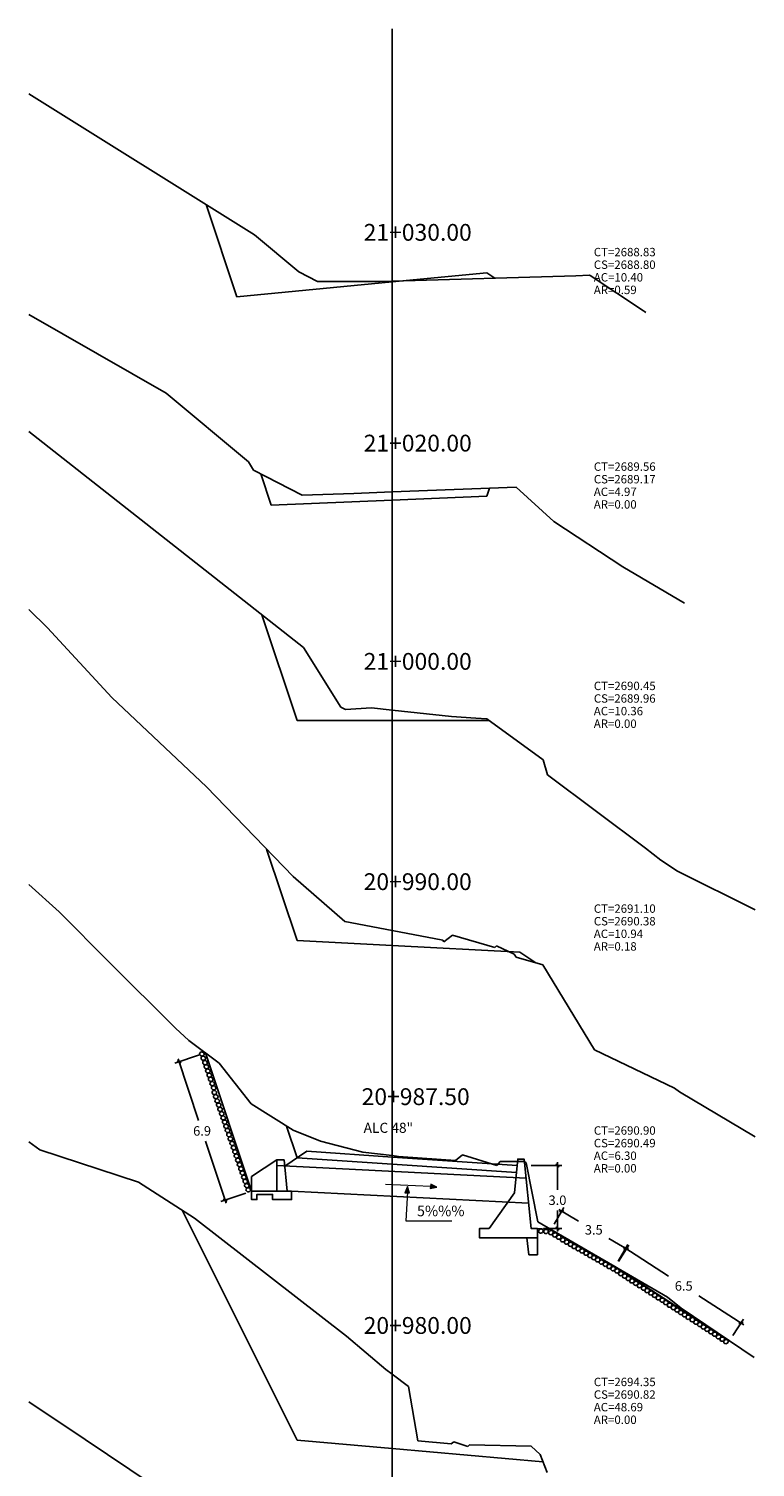
# Model space of a CAD drawing. Units: inches. Extents: x 0 to 152, y -1 to 105.
# Drawn here: x 117 to 152, y 37 to 105 of the extents above; entities that cross this region are included whole.
import ezdxf

# ---------------------------------------------------------------- set-up
doc = ezdxf.new("R2010")
doc.units = ezdxf.units.IN
doc.header["$MEASUREMENT"] = 0
for name, color, linetype in [('acota', 7, 'Continuous'), ('alas', 5, 'Continuous'), ('CAJA', 5, 'Continuous'), ('EJESEC', 251, 'Continuous'), ('ESTACA', 5, 'Continuous'), ('MUROS PROYECTADOS', 54, 'Continuous'), ('PIEDRA', 190, 'Continuous'), ('TERRENO', 24, 'Continuous'), ('TEXTO', 3, 'Continuous'), ('tuberia', 6, 'Continuous')]:
    doc.layers.add(name, color=color, linetype=linetype)
doc.styles.add('Aidc', font='ARIAL.TTF', dxfattribs={"height": 0.3})
doc.styles.add('Arial_1', font='ARIAL.TTF')
doc.dimstyles.new('acotado', dxfattribs={"dimscale": 3, "dimtxt": 0.15, "dimasz": 0.05, "dimexe": 0.07, "dimexo": 0.1, "dimgap": 0.09, "dimtad": 0, "dimtih": 1, "dimtoh": 1, "dimzin": 0, "dimdsep": 46, "dimtxsty": 'Standard', "dimblk": 'OBLIQUE', "dimcen": 0.09, "dimdle": 0.05, "dimaunit": 1, "dimadec": 4, "dimazin": 0, "dimtfac": 1, "dimtofl": 0, "dimtmove": 0, "dimatfit": 3, "dimldrblk": 'OBLIQUE', "dimfxl": 1, "dimtolj": 1, "dimtzin": 0, "dimarcsym": 0})

# ---------------------------------------------------------------- blocks, each defined once
blk = doc.blocks.new('_Oblique')
at = {"color": 0, "linetype": 'ByBlock', "lineweight": -2}
blk.add_line((-0.5, -0.5), (0.5, 0.5), dxfattribs=at)
blk = doc.blocks.new('*D25')
at = {"layer": 'acota', "color": 0, "lineweight": -2, "transparency": 16777216}
for p, q in [((142.297, 48.176), (142.757, 48.971)), ((142.522, 48.864), (143.466, 48.317)), ((145.83, 46.946), (144.906, 47.482)), ((145.346, 46.409), (145.806, 47.203))]:
    blk.add_line(p, q, dxfattribs=at)
at = {"layer": 'Defpoints', "color": 0, "transparency": 16777216}
for p in [(142.146, 47.917), (145.701, 47.021), (145.195, 46.149)]:
    blk.add_point(p, dxfattribs=at)
at = {"layer": 'acota', "color": 0, "lineweight": -2, "transparency": 16777216, "xscale": 0.15, "yscale": 0.15, "zscale": 0.15}
for p, rotation in [((142.652, 48.789), 149.8981929244752), ((145.701, 47.021), 329.8981929244752)]:
    blk.add_blockref('_Oblique', p, dxfattribs=dict(at, rotation=rotation))
at = {"layer": 'acota', "color": 0, "transparency": 16777216, "insert": (144.186, 47.9), "char_height": 0.45, "attachment_point": 5}
blk.add_mtext('\\A1;3.5', dxfattribs=at)
blk = doc.blocks.new('*D26')
at = {"layer": 'acota', "color": 0, "lineweight": -2, "transparency": 16777216}
for p, q in [((125.41, 56.228), (124.233, 55.835)), ((124.385, 56.044), (125.364, 53.105)), ((126.674, 49.176), (125.694, 52.115)), ((127.605, 49.644), (126.427, 49.252))]:
    blk.add_line(p, q, dxfattribs=at)
at = {"layer": 'Defpoints', "color": 0, "transparency": 16777216}
for p in [(125.695, 56.322), (126.627, 49.318), (127.889, 49.739)]:
    blk.add_point(p, dxfattribs=at)
at = {"layer": 'acota', "color": 0, "lineweight": -2, "transparency": 16777216, "xscale": 0.15, "yscale": 0.15, "zscale": 0.15}
for p, rotation in [((124.432, 55.901), 108.4349488229262), ((126.627, 49.318), 288.4349488229262)]:
    blk.add_blockref('_Oblique', p, dxfattribs=dict(at, rotation=rotation))
at = {"layer": 'acota', "color": 0, "transparency": 16777216, "insert": (125.529, 52.61), "char_height": 0.45, "attachment_point": 5}
blk.add_mtext('\\A1;6.9', dxfattribs=at)
blk = doc.blocks.new('*D24')
at = {"layer": 'acota', "color": 0, "lineweight": -2, "transparency": 16777216}
for p, q in [((141.198, 50.967), (142.666, 50.967)), ((142.456, 51.117), (142.456, 49.805)), ((142.456, 47.817), (142.456, 48.815)), ((141.798, 47.967), (142.666, 47.967))]:
    blk.add_line(p, q, dxfattribs=at)
at = {"layer": 'Defpoints', "color": 0, "transparency": 16777216}
for p in [(140.898, 50.967), (142.456, 50.967), (141.498, 47.967)]:
    blk.add_point(p, dxfattribs=at)
at = {"layer": 'acota', "color": 0, "lineweight": -2, "transparency": 16777216, "xscale": 0.15, "yscale": 0.15, "zscale": 0.15}
for p, rotation in [((142.456, 50.967), 90), ((142.456, 47.967), 270)]:
    blk.add_blockref('_Oblique', p, dxfattribs=dict(at, rotation=rotation))
at = {"layer": 'acota', "color": 0, "transparency": 16777216, "insert": (142.456, 49.31), "char_height": 0.45, "attachment_point": 5}
blk.add_mtext('\\A1;3.0', dxfattribs=at)
blk = doc.blocks.new('*D27')
at = {"layer": 'acota', "color": 0, "lineweight": -2, "transparency": 16777216}
for p, q in [((145.358, 46.401), (145.856, 47.171)), ((145.616, 47.076), (147.751, 45.696)), ((151.326, 43.384), (149.191, 44.764)), ((150.816, 42.872), (151.314, 43.641))]:
    blk.add_line(p, q, dxfattribs=at)
at = {"layer": 'Defpoints', "color": 0, "transparency": 16777216}
for p in [(145.195, 46.149), (151.2, 43.465), (150.653, 42.62)]:
    blk.add_point(p, dxfattribs=at)
at = {"layer": 'acota', "color": 0, "lineweight": -2, "transparency": 16777216, "xscale": 0.15, "yscale": 0.15, "zscale": 0.15}
for p, rotation in [((145.742, 46.995), 147.1100287819432), ((151.2, 43.465), 327.1100287819432)]:
    blk.add_blockref('_Oblique', p, dxfattribs=dict(at, rotation=rotation))
at = {"layer": 'acota', "color": 0, "transparency": 16777216, "insert": (148.471, 45.23), "char_height": 0.45, "attachment_point": 5}
blk.add_mtext('\\A1;6.5', dxfattribs=at)

msp = doc.modelspace()

# ---------------------------------------------------------------- hatches: boundary and pattern name
at = {"layer": 'TEXTO', "lineweight": 0}
for points in [[(136.42, 50.071), (136.395, 49.863), (136.711, 49.929)], [(135.193, 49.67), (135.402, 49.658), (135.317, 49.969)]]:
    msp.add_hatch(color=0, dxfattribs=at).paths.add_polyline_path(points)

# ---------------------------------------------------------------- linework, layer by layer
at = {"layer": 'alas', "color": 5}
msp.add_lwpolyline([(129.439, 51.239), (129.589, 49.739), (128.889, 49.739), (127.889, 49.739), (127.889, 50.439), (129.089, 51.239)], close=True, dxfattribs=at)
msp.add_lwpolyline([(129.089, 49.739), (129.089, 51.239)], dxfattribs=at)
at = {"layer": 'alas', "color": 1}
msp.add_lwpolyline([(129.589, 49.739), (129.789, 49.739), (129.789, 49.339), (128.889, 49.339), (128.889, 49.589), (128.139, 49.589), (128.139, 49.339), (127.889, 49.339), (127.889, 49.739)], dxfattribs=at)
at = {"layer": 'CAJA'}
for p, q in [((127.183, 92.322), (125.722, 96.704)), ((134.575, 93.03), (139.095, 93.463)), ((139.095, 93.463), (139.478, 93.207)), ((134.575, 93.03), (127.183, 92.322)), ((128.825, 82.404), (128.331, 83.889)), ((139.095, 82.825), (139.222, 83.206)), ((134.575, 82.64), (128.825, 82.404)), ((134.575, 82.64), (139.095, 82.825)), ((130.055, 72.153), (128.378, 77.184)), ((134.575, 72.153), (130.055, 72.153)), ((134.575, 72.153), (139.095, 72.153)), ((139.095, 72.153), (139.2, 72.153)), ((130.055, 61.671), (128.602, 66.029)), ((134.575, 61.434), (130.055, 61.671)), ((134.575, 61.434), (140.665, 61.116)), ((140.665, 61.116), (141.425, 60.609)), ((130.055, 51.33), (129.551, 52.842)), ((129.469, 50.939), (130.519, 51.639)), ((134.598, 51.366), (130.519, 51.639)), ((134.598, 51.366), (140.538, 50.967)), ((134.575, 51.027), (130.055, 51.33)), ((134.575, 51.027), (140.504, 50.629)), ((130.055, 37.896), (124.583, 48.84)), ((134.575, 37.495), (130.055, 37.896)), ((134.575, 37.495), (141.761, 36.856)), ((141.761, 36.856), (141.772, 36.856))]:
    msp.add_line(p, q, dxfattribs=at)
at = {"layer": 'EJESEC'}
msp.add_line((134.575, 1.923), (134.575, 105.078), dxfattribs=at)
at = {"layer": 'MUROS PROYECTADOS'}
for points in [[(141.498, 47.517), (138.748, 47.517), (138.748, 47.967), (139.198, 47.967), (140.408, 49.667), (140.538, 50.967), (140.568, 51.267), (140.868, 51.267), (141.198, 47.967), (141.498, 47.967), (141.498, 47.517)], [(141.498, 47.517), (141.498, 46.717), (141.098, 46.717), (140.998, 47.517)]]:
    msp.add_lwpolyline(points, dxfattribs=at)
at = {"layer": 'PIEDRA'}
for p, q in [((127.889, 49.739), (125.695, 56.322)), ((145.195, 46.149), (150.653, 42.62))]:
    msp.add_line(p, q, dxfattribs=at)
at = {"layer": 'PIEDRA', "color": 190}
msp.add_line((142.146, 47.917), (145.195, 46.149), dxfattribs=at)
msp.add_lwpolyline([(141.498, 47.967), (142.146, 47.917)], dxfattribs=at)
at = {"layer": 'PIEDRA', "extrusion": (0, 0, -1)}
for centre, major_axis in [((125.519, 56.272), (0.104, -0.036)), ((125.587, 56.073), (0.104, -0.036)), ((125.665, 55.862), (0.104, -0.036)), ((125.733, 55.664), (0.104, -0.036)), ((125.804, 55.463), (0.104, -0.036)), ((125.872, 55.264), (0.104, -0.036)), ((125.938, 55.066), (0.104, -0.036)), ((126.01, 54.863), (0.104, -0.036)), ((126.078, 54.664), (0.104, -0.036)), ((126.114, 54.437), (0.104, -0.036)), ((126.182, 54.239), (0.104, -0.036)), ((126.248, 54.041), (0.104, -0.036)), ((126.32, 53.838), (0.104, -0.036)), ((126.388, 53.639), (0.104, -0.036)), ((126.466, 53.428), (0.104, -0.036)), ((126.534, 53.23), (0.104, -0.036)), ((126.605, 53.028), (0.104, -0.036)), ((126.673, 52.83), (0.104, -0.036)), ((126.739, 52.632), (0.104, -0.036)), ((126.811, 52.429), (0.104, -0.036)), ((126.879, 52.23), (0.104, -0.036)), ((126.962, 52.013), (0.104, -0.036)), ((127.03, 51.814), (0.104, -0.036)), ((127.096, 51.616), (0.104, -0.036)), ((127.168, 51.413), (0.104, -0.036)), ((127.236, 51.215), (0.104, -0.036)), ((127.314, 51.004), (0.104, -0.036)), ((127.382, 50.805), (0.104, -0.036)), ((127.453, 50.604), (0.104, -0.036)), ((127.521, 50.405), (0.104, -0.036)), ((127.587, 50.207), (0.104, -0.036)), ((127.659, 50.004), (0.104, -0.036)), ((127.727, 49.806), (0.104, -0.036)), ((141.669, 47.843), (0.102, 0.041)), ((141.913, 47.821), (0.102, 0.041)), ((142.142, 47.77), (0.102, 0.041)), ((142.333, 47.659), (0.102, 0.041)), ((142.52, 47.553), (0.102, 0.041)), ((142.71, 47.423), (0.102, 0.041)), ((142.895, 47.318), (0.102, 0.041)), ((143.077, 47.213), (0.102, 0.041)), ((143.257, 47.107), (0.102, 0.041)), ((143.444, 47.001), (0.102, 0.041)), ((143.626, 46.896), (0.102, 0.041)), ((143.823, 46.789), (0.102, 0.041)), ((144.005, 46.683), (0.102, 0.041)), ((144.19, 46.578), (0.102, 0.041)), ((144.372, 46.473), (0.102, 0.041)), ((144.552, 46.367), (0.102, 0.041)), ((144.739, 46.261), (0.102, 0.041)), ((144.921, 46.156), (0.102, 0.041)), ((145.108, 46.05), (0.102, 0.041)), ((145.295, 45.944), (0.102, 0.041)), ((145.477, 45.814), (0.104, 0.036)), ((145.657, 45.7), (0.104, 0.036)), ((145.834, 45.585), (0.104, 0.036)), ((146.008, 45.471), (0.104, 0.036)), ((146.189, 45.355), (0.104, 0.036)), ((146.366, 45.241), (0.104, 0.036)), ((146.558, 45.124), (0.104, 0.036)), ((146.734, 45.009), (0.104, 0.036)), ((146.914, 44.895), (0.104, 0.036)), ((147.09, 44.781), (0.104, 0.036)), ((147.265, 44.666), (0.104, 0.036)), ((147.446, 44.551), (0.104, 0.036)), ((147.622, 44.437), (0.104, 0.036)), ((147.8, 44.312), (0.104, 0.036)), ((147.98, 44.197), (0.104, 0.036)), ((148.157, 44.083), (0.104, 0.036)), ((148.331, 43.968), (0.104, 0.036)), ((148.512, 43.853), (0.104, 0.036)), ((148.689, 43.739), (0.104, 0.036)), ((148.881, 43.621), (0.104, 0.036)), ((149.057, 43.507), (0.104, 0.036)), ((149.237, 43.393), (0.104, 0.036)), ((149.413, 43.279), (0.104, 0.036)), ((149.588, 43.164), (0.104, 0.036)), ((149.769, 43.049), (0.104, 0.036)), ((149.945, 42.934), (0.104, 0.036)), ((150.127, 42.807), (0.104, 0.036)), ((150.307, 42.693), (0.104, 0.036)), ((150.483, 42.578), (0.104, 0.036))]:
    msp.add_ellipse(centre, major_axis=major_axis, ratio=0.893012, start_param=-1.570796, end_param=4.712389, dxfattribs=at)
at = {"layer": 'TERRENO', "color": 24}
for p, q in [((117.272, 101.988), (128.03, 95.26)), ((128.03, 95.26), (130.133, 93.512)), ((130.133, 93.512), (131.023, 93.039)), ((134.575, 93.064), (143.325, 93.32)), ((143.325, 93.32), (143.986, 93.341)), ((143.986, 93.341), (144.009, 93.325)), ((144.009, 93.325), (146.549, 91.655)), ((131.023, 93.039), (134.005, 93.046)), ((134.005, 93.046), (134.575, 93.064)), ((117.272, 91.478), (123.818, 87.738)), ((146.549, 91.655), (146.56, 91.644)), ((146.56, 91.644), (146.597, 91.619)), ((146.597, 91.619), (146.61, 91.611)), ((146.61, 91.611), (146.658, 91.577)), ((123.818, 87.738), (127.741, 84.466)), ((117.272, 85.913), (130.356, 75.629)), ((127.741, 84.466), (127.983, 84.068)), ((127.983, 84.068), (130.3, 82.872)), ((130.3, 82.872), (132.763, 82.962)), ((132.763, 82.962), (134.575, 83.03)), ((134.575, 83.03), (140.49, 83.254)), ((140.49, 83.254), (142.287, 81.629)), ((142.287, 81.629), (145.569, 79.456)), ((145.569, 79.456), (148.515, 77.736)), ((117.272, 77.431), (118.173, 76.553)), ((118.173, 76.553), (121.226, 73.249)), ((130.356, 75.629), (132.132, 72.789)), ((121.226, 73.249), (125.735, 68.991)), ((132.132, 72.789), (132.358, 72.676)), ((132.358, 72.676), (133.594, 72.743)), ((133.594, 72.743), (134.575, 72.64)), ((134.575, 72.64), (137.412, 72.341)), ((137.412, 72.341), (138.561, 72.255)), ((138.561, 72.255), (139.093, 72.231)), ((139.093, 72.231), (141.783, 70.28)), ((141.783, 70.28), (141.976, 69.566)), ((141.976, 69.566), (146.647, 66.066)), ((125.735, 68.991), (129.875, 64.714)), ((146.647, 66.066), (147.385, 65.492)), ((147.385, 65.492), (148.177, 64.976)), ((129.875, 64.714), (132.325, 62.582)), ((148.177, 64.976), (151.877, 63.134)), ((132.325, 62.582), (134.575, 62.153)), ((134.575, 62.153), (136.993, 61.693)), ((136.993, 61.693), (137.048, 61.608)), ((137.048, 61.608), (137.459, 61.927)), ((137.459, 61.927), (139.471, 61.335)), ((139.471, 61.335), (139.548, 61.427)), ((139.548, 61.427), (140.393, 61.03)), ((140.393, 61.03), (140.497, 60.882)), ((140.497, 60.882), (141.752, 60.513)), ((141.752, 60.513), (144.215, 56.471)), ((144.215, 56.471), (148.031, 54.653)), ((148.031, 54.653), (148.277, 54.477)), ((148.277, 54.477), (151.877, 52.329)), ((117.272, 52.084), (117.802, 51.704)), ((117.802, 51.704), (122.502, 50.166)), ((122.502, 50.166), (125.174, 48.464)), ((125.174, 48.464), (132.404, 42.846)), ((132.404, 42.846), (134.277, 41.246)), ((134.277, 41.246), (134.575, 41.027)), ((134.575, 41.027), (135.368, 40.443)), ((135.368, 40.443), (135.799, 37.857)), ((117.272, 39.719), (119.959, 37.921)), ((119.959, 37.921), (131.882, 29.926)), ((135.799, 37.857), (137.395, 37.706)), ((137.395, 37.706), (137.522, 37.802)), ((137.522, 37.802), (138.192, 37.592)), ((138.192, 37.592), (138.26, 37.663)), ((138.26, 37.663), (141.21, 37.61)), ((141.21, 37.61), (141.633, 37.211)), ((141.633, 37.211), (141.972, 36.345))]:
    msp.add_line(p, q, dxfattribs=at)
at = {"layer": 'TERRENO'}
for p, q in [((117.272, 64.345), (118.724, 63.038)), ((118.724, 63.038), (121.116, 60.625)), ((121.116, 60.625), (124.255, 57.504)), ((124.255, 57.504), (124.896, 56.911)), ((124.896, 56.911), (126.347, 55.843)), ((126.347, 55.843), (127.871, 53.906)), ((127.871, 53.906), (129.86, 52.646)), ((129.86, 52.646), (131.162, 52.129)), ((131.162, 52.129), (133.193, 51.598)), ((133.193, 51.598), (134.575, 51.434)), ((134.575, 51.434), (134.882, 51.397)), ((134.882, 51.397), (137.594, 51.205)), ((137.594, 51.205), (137.934, 51.477)), ((137.934, 51.477), (139.572, 50.97)), ((139.572, 50.97), (139.725, 51.152)), ((139.725, 51.152), (140.887, 51.157)), ((140.887, 51.157), (140.971, 51.087)), ((140.971, 51.087), (141.519, 48.281)), ((141.519, 48.281), (147.703, 44.696)), ((147.703, 44.696), (148.354, 44.176)), ((148.354, 44.176), (151.827, 41.826))]:
    msp.add_line(p, q, dxfattribs=at)
at = {"layer": 'TEXTO', "color": 0, "lineweight": 0}
for p, q in [((136.408, 49.967), (134.265, 50.057)), ((135.308, 49.712), (135.24, 48.337)), ((135.24, 48.337), (137.431, 48.337))]:
    msp.add_line(p, q, dxfattribs=at)
for points in [[(136.711, 49.929), (136.42, 50.071), (136.395, 49.863)], [(135.317, 49.969), (135.193, 49.67), (135.402, 49.658)]]:
    msp.add_lwpolyline(points, close=True, dxfattribs=at)
at = {"layer": 'tuberia', "color": 6}
for p, q in [((129.089, 50.958), (140.958, 50.365)), ((129.789, 49.739), (141.077, 49.175))]:
    msp.add_line(p, q, dxfattribs=at)

# ---------------------------------------------------------------- texts
at = {"layer": 'ESTACA', "color": 7, "style": 'Arial_1'}
for s, height, p in [('21+030.00', 0.8, (133.225, 94.986)), ('21+020.00', 0.8, (133.225, 84.952)), ('21+000.00', 0.8, (133.225, 74.562)), ('20+990.00', 0.8, (133.225, 64.075)), ('20+987.50', 0.8, (133.128, 53.841)), ('ALC 48"', 0.48, (133.224, 52.518)), ('ALC 48"', 0.48, (133.224, 52.518)), ('20+980.00', 0.8, (133.225, 42.949))]:
    msp.add_text(s, height=height, dxfattribs=at).set_placement(p)
at = {"layer": 'TEXTO', "color": 7}
for s, height, style, p in [('CT=2688.83', 0.4, 'Arial_1', (144.188, 94.247)), ('CS=2688.80', 0.4, 'Arial_1', (144.188, 93.647)), ('AC=10.40', 0.4, 'Arial_1', (144.188, 93.046)), ('AR=0.59', 0.4, 'Arial_1', (144.188, 92.447)), ('CT=2689.56', 0.4, 'Arial_1', (144.188, 84.035)), ('CS=2689.17', 0.4, 'Arial_1', (144.188, 83.435)), ('AC=4.97', 0.4, 'Arial_1', (144.188, 82.835)), ('AR=0.00', 0.4, 'Arial_1', (144.188, 82.235)), ('CT=2690.45', 0.4, 'Arial_1', (144.188, 73.596)), ('CS=2689.96', 0.4, 'Arial_1', (144.188, 72.996)), ('AC=10.36', 0.4, 'Arial_1', (144.188, 72.396)), ('AR=0.00', 0.4, 'Arial_1', (144.188, 71.796)), ('CT=2691.10', 0.4, 'Arial_1', (144.188, 62.993)), ('CS=2690.38', 0.4, 'Arial_1', (144.188, 62.393)), ('AC=10.94', 0.4, 'Arial_1', (144.188, 61.793)), ('AR=0.18', 0.4, 'Arial_1', (144.188, 61.193)), ('CT=2690.90', 0.4, 'Arial_1', (144.188, 52.43)), ('CS=2690.49', 0.4, 'Arial_1', (144.188, 51.83)), ('AC=6.30', 0.4, 'Arial_1', (144.188, 51.23)), ('AR=0.00', 0.4, 'Arial_1', (144.188, 50.63)), ('5%%% ', 0.5, 'Aidc', (135.766, 48.551)), ('CT=2694.35', 0.4, 'Arial_1', (144.188, 40.461)), ('CS=2690.82', 0.4, 'Arial_1', (144.188, 39.861)), ('AC=48.69', 0.4, 'Arial_1', (144.188, 39.261)), ('AR=0.00', 0.4, 'Arial_1', (144.188, 38.661))]:
    msp.add_text(s, height=height, dxfattribs=dict(at, style=style)).set_placement(p)

# ---------------------------------------------------------------- dimensions: what is measured, and where the dimension line sits
at = {"layer": 'acota'}
for p1, p2, distance, picture, middle in [((125.695, 56.322), (127.889, 49.739), -1.331, '*D26', (125.529, 52.61)), ((145.195, 46.149), (150.653, 42.62), 1.007, '*D27', (148.471, 45.23))]:
    dim = msp.add_aligned_dim(p1=p1, p2=p2, distance=distance, dimstyle='acotado', override={"dimdec": 1}, dxfattribs=at)
    dim.commit()
    dim.dimension.update_dxf_attribs({"geometry": picture, "text_midpoint": middle})
for base, p1, p2, angle, picture, middle, dimtype in [((142.456, 50.967), (141.498, 47.967), (140.898, 50.967), 90, '*D24', (142.456, 49.31), 160), ((145.701, 47.021), (142.146, 47.917), (145.195, 46.149), 329.89819, '*D25', (144.186, 47.9), 161)]:
    dim = msp.add_linear_dim(base=base, p1=p1, p2=p2, angle=angle, dimstyle='acotado', override={"dimdec": 1}, dxfattribs=at)
    dim.commit()
    dim.dimension.update_dxf_attribs({"geometry": picture, "text_midpoint": middle, "dimtype": dimtype})

doc.saveas('drawing.dxf')
